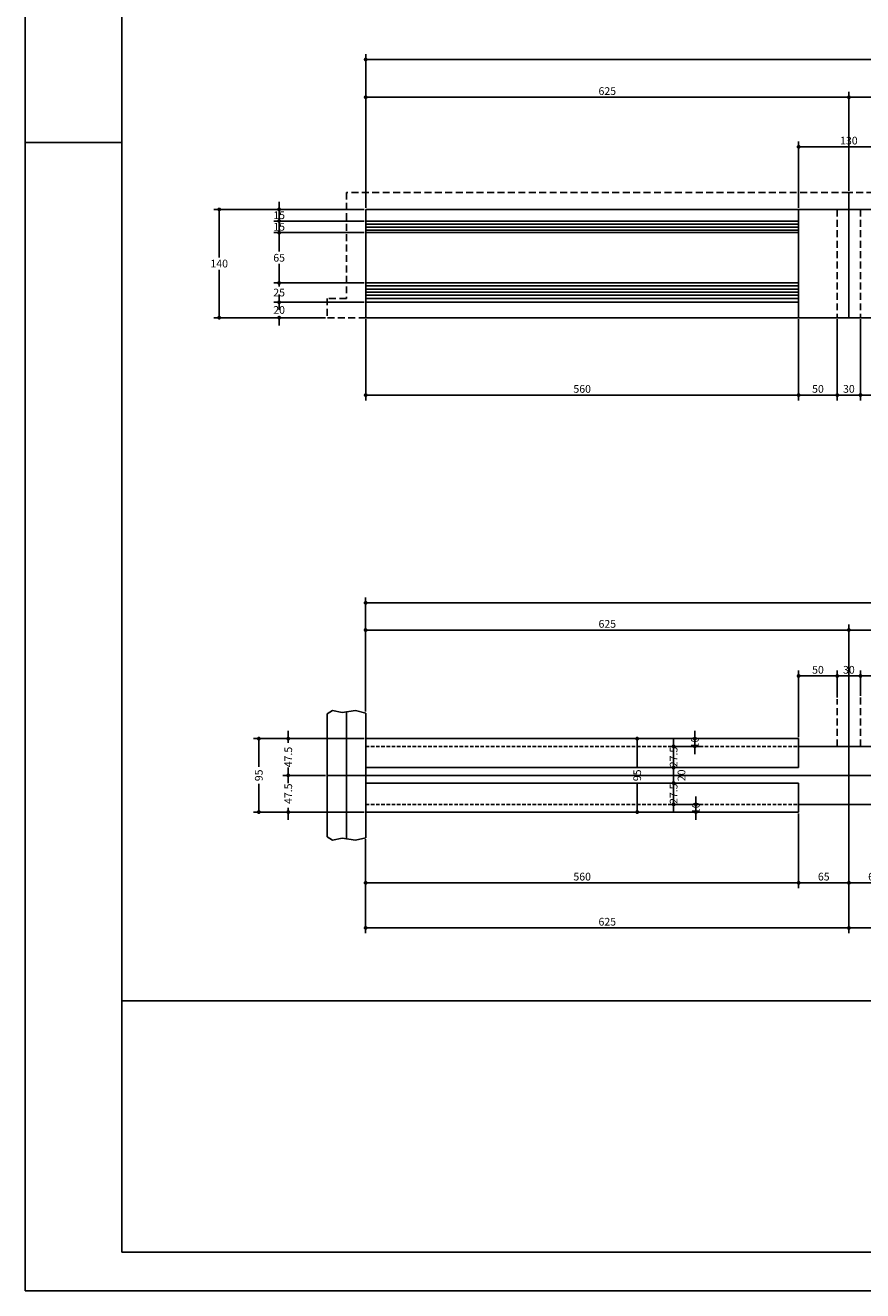
# Model space of a CAD drawing. Extents: x -2117 to 16314, y 2149 to 20807.
# Drawn here: x 10369 to 11452, y 12098 to 13735 of the extents above; entities that cross this region are included whole.
import ezdxf

# ---------------------------------------------------------------- set-up
doc = ezdxf.new("R2010")
doc.units = 0
doc.header["$LTSCALE"] = 18
doc.header["$MEASUREMENT"] = 0
doc.linetypes.add('DASHED', pattern=[0.75, 0.5, -0.25])
doc.linetypes.add('DASHED2', pattern=[0.375, 0.25, -0.125])
doc.layers.get('0').update_dxf_attribs({"linetype": 'CONTINUOUS'})
doc.layers.get('DEFPOINTS').update_dxf_attribs({"linetype": 'CONTINUOUS'})
for name, color, linetype in [('01', 9, 'CONTINUOUS'), ('01EIXO', 128, 'CONTINUOUS'), ('02', 1, 'CONTINUOUS'), ('03', 7, 'CONTINUOUS'), ('05', 4, 'CONTINUOUS'), ('COTA', 243, 'CONTINUOUS'), ('HACHURA', 134, 'CONTINUOUS'), ('TEXTO', 2, 'CONTINUOUS')]:
    doc.layers.add(name, color=color, linetype=linetype)
doc.styles.add('ROMANS', font='romans')
doc.dimstyles.new('COTA50', dxfattribs={"dimtxt": 10, "dimasz": 5, "dimexe": 7, "dimexo": 2, "dimgap": 3, "dimtad": 1, "dimdec": 1, "dimzin": 12, "dimdsep": 46, "dimtxsty": 'ROMANS', "dimblk1": 'DOT', "dimblk2": 'DOT', "dimsah": 1, "dimcen": 0, "dimdle": 7, "dimclrd": 243, "dimclre": 243, "dimclrt": 2, "dimadec": 0, "dimazin": 0, "dimtfac": 1, "dimtdec": 4, "dimtix": 1, "dimtmove": 2, "dimatfit": 3, "dimfxl": 0, "dimtolj": 1, "dimtzin": 12, "dimarcsym": 0})
doc.dimstyles.new('COTA50V', dxfattribs={"dimtxt": 10, "dimasz": 5, "dimexe": 7, "dimexo": 2, "dimgap": 3, "dimtad": 1, "dimtih": 1, "dimzin": 12, "dimdsep": 46, "dimtxsty": 'ROMANS', "dimblk1": 'DOT', "dimblk2": 'DOT', "dimsah": 1, "dimcen": 0, "dimdle": 7, "dimclrd": 243, "dimclre": 243, "dimclrt": 2, "dimadec": 0, "dimazin": 0, "dimtfac": 1, "dimtdec": 4, "dimtix": 1, "dimtmove": 2, "dimatfit": 3, "dimfxl": 0, "dimtvp": 20, "dimtolj": 1, "dimtzin": 12, "dimarcsym": 0})

# ---------------------------------------------------------------- blocks, each defined once
blk = doc.blocks.new('_DOT')
at = {"color": 243, "linetype": 'ByBlock'}
blk.add_line((-0.5, 0), (-1, 0), dxfattribs=at)
at = {"color": 243, "linetype": 'ByBlock', "const_width": 0.5}
blk.add_lwpolyline([(-0.25, 0, 1), (0.25, 0, 1)], format="xyb", close=True, dxfattribs=at)
blk = doc.blocks.new('*D1')
at = {"layer": '01', "color": 243, "lineweight": -2}
for p, q in [((10807.1, 13496.8), (10612.6, 13496.8)), ((10619.6, 13491.8), (10619.6, 13434.8)), ((10619.6, 13361.8), (10619.6, 13418.8)), ((10757.1, 13356.8), (10612.6, 13356.8))]:
    blk.add_line(p, q, dxfattribs=at)
at = {"layer": 'DEFPOINTS', "color": 0, "lineweight": 0}
for p in [(10809.1, 13496.8), (10619.6, 13356.8), (10759.1, 13356.8)]:
    blk.add_point(p, dxfattribs=at)
at = {"layer": '01', "color": 243, "lineweight": -2, "xscale": 5, "yscale": 5, "zscale": 5}
for p, rotation in [((10619.6, 13496.8), 90), ((10619.6, 13356.8), 270)]:
    blk.add_blockref('_DOT', p, dxfattribs=dict(at, rotation=rotation))
at = {"layer": '01', "color": 2, "insert": (10619.6, 13426.8), "char_height": 10, "attachment_point": 5, "style": 'ROMANS'}
blk.add_mtext('\\A1;140', dxfattribs=at)
blk = doc.blocks.new('*D2')
at = {"layer": '01', "color": 243, "lineweight": -2}
for p, q in [((10697.1, 13501.8), (10697.1, 13506.8)), ((10807.1, 13496.8), (10690.1, 13496.8)), ((10697.1, 13496.8), (10697.1, 13481.8)), ((10807.1, 13481.8), (10690.1, 13481.8)), ((10697.1, 13476.8), (10697.1, 13471.8))]:
    blk.add_line(p, q, dxfattribs=at)
at = {"layer": 'DEFPOINTS', "color": 0, "lineweight": 0}
for p in [(10809.1, 13496.8), (10697.1, 13481.8), (10809.1, 13481.8)]:
    blk.add_point(p, dxfattribs=at)
at = {"layer": '01', "color": 243, "lineweight": -2, "xscale": 5, "yscale": 5, "zscale": 5}
for p, rotation in [((10697.1, 13496.8), 270), ((10697.1, 13481.8), 90)]:
    blk.add_blockref('_DOT', p, dxfattribs=dict(at, rotation=rotation))
at = {"layer": '01', "color": 2, "insert": (10697.1, 13489.3), "char_height": 10, "attachment_point": 5, "style": 'ROMANS'}
blk.add_mtext('\\A1;15', dxfattribs=at)
blk = doc.blocks.new('*D3')
at = {"layer": '01', "color": 243, "lineweight": -2}
for p, q in [((10697.1, 13486.8), (10697.1, 13491.8)), ((10807.1, 13481.8), (10690.1, 13481.8)), ((10697.1, 13481.8), (10697.1, 13466.8)), ((10807.1, 13466.8), (10690.1, 13466.8)), ((10697.1, 13461.8), (10697.1, 13456.8))]:
    blk.add_line(p, q, dxfattribs=at)
at = {"layer": 'DEFPOINTS', "color": 0, "lineweight": 0}
for p in [(10809.1, 13481.8), (10697.1, 13466.8), (10809.1, 13466.8)]:
    blk.add_point(p, dxfattribs=at)
at = {"layer": '01', "color": 243, "lineweight": -2, "xscale": 5, "yscale": 5, "zscale": 5}
for p, rotation in [((10697.1, 13481.8), 270), ((10697.1, 13466.8), 90)]:
    blk.add_blockref('_DOT', p, dxfattribs=dict(at, rotation=rotation))
at = {"layer": '01', "color": 2, "insert": (10697.1, 13474.3), "char_height": 10, "attachment_point": 5, "style": 'ROMANS'}
blk.add_mtext('\\A1;15', dxfattribs=at)
blk = doc.blocks.new('*D4')
at = {"layer": '01', "color": 243, "lineweight": -2}
for p, q in [((10807.1, 13466.8), (10690.1, 13466.8)), ((10697.1, 13461.8), (10697.1, 13442.3)), ((10697.1, 13406.8), (10697.1, 13426.3)), ((10807.1, 13401.8), (10690.1, 13401.8))]:
    blk.add_line(p, q, dxfattribs=at)
at = {"layer": 'DEFPOINTS', "color": 0, "lineweight": 0}
for p in [(10809.1, 13466.8), (10697.1, 13401.8), (10809.1, 13401.8)]:
    blk.add_point(p, dxfattribs=at)
at = {"layer": '01', "color": 243, "lineweight": -2, "xscale": 5, "yscale": 5, "zscale": 5}
for p, rotation in [((10697.1, 13466.8), 90), ((10697.1, 13401.8), 270)]:
    blk.add_blockref('_DOT', p, dxfattribs=dict(at, rotation=rotation))
at = {"layer": '01', "color": 2, "insert": (10697.1, 13434.3), "char_height": 10, "attachment_point": 5, "style": 'ROMANS'}
blk.add_mtext('\\A1;65', dxfattribs=at)
blk = doc.blocks.new('*D5')
at = {"layer": '01', "color": 243, "lineweight": -2}
for p, q in [((10697.1, 13406.8), (10697.1, 13411.8)), ((10807.1, 13401.8), (10690.1, 13401.8)), ((10697.1, 13401.8), (10697.1, 13397.3)), ((10807.1, 13376.8), (10690.1, 13376.8)), ((10697.1, 13376.8), (10697.1, 13381.3)), ((10697.1, 13371.8), (10697.1, 13366.8))]:
    blk.add_line(p, q, dxfattribs=at)
at = {"layer": 'DEFPOINTS', "color": 0, "lineweight": 0}
for p in [(10809.1, 13401.8), (10697.1, 13376.8), (10809.1, 13376.8)]:
    blk.add_point(p, dxfattribs=at)
at = {"layer": '01', "color": 243, "lineweight": -2, "xscale": 5, "yscale": 5, "zscale": 5}
for p, rotation in [((10697.1, 13401.8), 270), ((10697.1, 13376.8), 90)]:
    blk.add_blockref('_DOT', p, dxfattribs=dict(at, rotation=rotation))
at = {"layer": '01', "color": 2, "insert": (10697.1, 13389.3), "char_height": 10, "attachment_point": 5, "style": 'ROMANS'}
blk.add_mtext('\\A1;25', dxfattribs=at)
blk = doc.blocks.new('*D6')
at = {"layer": '01', "color": 243, "lineweight": -2}
for p, q in [((10807.1, 13376.8), (10690.1, 13376.8)), ((10697.1, 13381.8), (10697.1, 13386.8)), ((10697.1, 13376.8), (10697.1, 13374.8)), ((10757.1, 13356.8), (10690.1, 13356.8)), ((10697.1, 13356.8), (10697.1, 13358.8)), ((10697.1, 13351.8), (10697.1, 13346.8))]:
    blk.add_line(p, q, dxfattribs=at)
at = {"layer": 'DEFPOINTS', "color": 0, "lineweight": 0}
for p in [(10809.1, 13376.8), (10697.1, 13356.8), (10759.1, 13356.8)]:
    blk.add_point(p, dxfattribs=at)
at = {"layer": '01', "color": 243, "lineweight": -2, "xscale": 5, "yscale": 5, "zscale": 5}
for p, rotation in [((10697.1, 13376.8), 270), ((10697.1, 13356.8), 90)]:
    blk.add_blockref('_DOT', p, dxfattribs=dict(at, rotation=rotation))
at = {"layer": '01', "color": 2, "insert": (10697.1, 13366.8), "char_height": 10, "attachment_point": 5, "style": 'ROMANS'}
blk.add_mtext('\\A1;20', dxfattribs=at)
blk = doc.blocks.new('*D163')
at = {"layer": '01', "color": 243, "lineweight": -2}
for p, q in [((11236.2, 12732.4), (11236.2, 12737.4)), ((11209.4, 12717.4), (11243.2, 12717.4)), ((11223.2, 12727.4), (11243.2, 12727.4)), ((11236.2, 12727.4), (11236.2, 12717.4)), ((11236.2, 12712.4), (11236.2, 12707.4))]:
    blk.add_line(p, q, dxfattribs=at)
at = {"layer": 'DEFPOINTS', "color": 0, "lineweight": 0}
for p in [(11207.4, 12717.4), (11221.2, 12727.4), (11236.2, 12717.4)]:
    blk.add_point(p, dxfattribs=at)
at = {"layer": '01', "color": 243, "lineweight": -2, "xscale": 5, "yscale": 5, "zscale": 5}
for p, rotation in [((11236.2, 12727.4), 270), ((11236.2, 12717.4), 90)]:
    blk.add_blockref('_DOT', p, dxfattribs=dict(at, rotation=rotation))
at = {"layer": '01', "color": 2, "insert": (11236.2, 12722.4), "char_height": 10, "attachment_point": 5, "rotation": 90, "style": 'ROMANS'}
blk.add_mtext('\\A1;10', dxfattribs=at)
blk = doc.blocks.new('*D170')
at = {"layer": 'COTA', "color": 243, "lineweight": -2}
for p, q in [((11369.1, 12715.4), (11369.1, 12618.9)), ((10809, 12682.3), (10809, 12618.9)), ((10814, 12625.9), (11364.1, 12625.9))]:
    blk.add_line(p, q, dxfattribs=at)
at = {"layer": 'DEFPOINTS', "color": 0, "lineweight": 0}
for p in [(11369.1, 12717.4), (10809, 12684.3), (11369.1, 12625.9)]:
    blk.add_point(p, dxfattribs=at)
at = {"layer": 'COTA', "color": 243, "lineweight": -2, "xscale": 5, "yscale": 5, "zscale": 5, "rotation": 180}
blk.add_blockref('_DOT', (10809, 12625.9), dxfattribs=at)
at = {"layer": 'COTA', "color": 243, "lineweight": -2, "xscale": 5, "yscale": 5, "zscale": 5}
blk.add_blockref('_DOT', (11369.1, 12625.9), dxfattribs=at)
at = {"layer": 'COTA', "color": 2, "insert": (11089.1, 12633.9), "char_height": 10, "attachment_point": 5, "style": 'ROMANS'}
blk.add_mtext('\\A1;560', dxfattribs=at)
blk = doc.blocks.new('*D171')
at = {"layer": '01', "color": 243, "lineweight": -2}
for p, q in [((11434.1, 12725.4), (11434.1, 12618.9)), ((11499.1, 12715.4), (11499.1, 12618.9)), ((11439.1, 12625.9), (11494.1, 12625.9))]:
    blk.add_line(p, q, dxfattribs=at)
at = {"layer": 'DEFPOINTS', "color": 0, "lineweight": 0}
for p in [(11434.1, 12727.4), (11499.1, 12717.4), (11499.1, 12625.9)]:
    blk.add_point(p, dxfattribs=at)
at = {"layer": '01', "color": 243, "lineweight": -2, "xscale": 5, "yscale": 5, "zscale": 5, "rotation": 180}
blk.add_blockref('_DOT', (11434.1, 12625.9), dxfattribs=at)
at = {"layer": '01', "color": 243, "lineweight": -2, "xscale": 5, "yscale": 5, "zscale": 5}
blk.add_blockref('_DOT', (11499.1, 12625.9), dxfattribs=at)
at = {"layer": '01', "color": 2, "insert": (11466.6, 12633.9), "char_height": 10, "attachment_point": 5, "style": 'ROMANS'}
blk.add_mtext('\\A1;65', dxfattribs=at)
blk = doc.blocks.new('*D172')
at = {"layer": '01', "color": 243, "lineweight": -2}
for p, q in [((11434.1, 12723.4), (11434.1, 12560.6)), ((13319.1, 12723.4), (13319.1, 12560.6)), ((11439.1, 12567.6), (13314.1, 12567.6))]:
    blk.add_line(p, q, dxfattribs=at)
at = {"layer": 'DEFPOINTS', "color": 0, "lineweight": 0}
for p in [(11434.1, 12725.4), (13319.1, 12725.4), (13319.1, 12567.6)]:
    blk.add_point(p, dxfattribs=at)
at = {"layer": '01', "color": 243, "lineweight": -2, "xscale": 5, "yscale": 5, "zscale": 5, "rotation": 180}
blk.add_blockref('_DOT', (11434.1, 12567.6), dxfattribs=at)
at = {"layer": '01', "color": 243, "lineweight": -2, "xscale": 5, "yscale": 5, "zscale": 5}
blk.add_blockref('_DOT', (13319.1, 12567.6), dxfattribs=at)
at = {"layer": '01', "color": 2, "insert": (12376.6, 12575.6), "char_height": 10, "attachment_point": 5, "style": 'ROMANS'}
blk.add_mtext('\\A1;1865', dxfattribs=at)
blk = doc.blocks.new('*D173')
at = {"layer": 'COTA', "color": 243, "lineweight": -2}
for p, q in [((11434.1, 12721.4), (11434.1, 12618.9)), ((11369.1, 12715.4), (11369.1, 12618.9)), ((11374.1, 12625.9), (11429.1, 12625.9))]:
    blk.add_line(p, q, dxfattribs=at)
at = {"layer": 'DEFPOINTS', "color": 0, "lineweight": 0}
for p in [(11369.1, 12717.4), (11434.1, 12723.4), (11434.1, 12625.9)]:
    blk.add_point(p, dxfattribs=at)
at = {"layer": 'COTA', "color": 243, "lineweight": -2, "xscale": 5, "yscale": 5, "zscale": 5, "rotation": 180}
blk.add_blockref('_DOT', (11369.1, 12625.9), dxfattribs=at)
at = {"layer": 'COTA', "color": 243, "lineweight": -2, "xscale": 5, "yscale": 5, "zscale": 5}
blk.add_blockref('_DOT', (11434.1, 12625.9), dxfattribs=at)
at = {"layer": 'COTA', "color": 2, "insert": (11401.6, 12633.9), "char_height": 10, "attachment_point": 5, "style": 'ROMANS'}
blk.add_mtext('\\A1;65', dxfattribs=at)
blk = doc.blocks.new('*D174')
at = {"layer": 'COTA', "color": 243, "lineweight": -2}
for p, q in [((11434.1, 12719.4), (11434.1, 12560.6)), ((10809, 12682.3), (10809, 12560.6)), ((10814, 12567.6), (11429.1, 12567.6))]:
    blk.add_line(p, q, dxfattribs=at)
at = {"layer": 'DEFPOINTS', "color": 0, "lineweight": 0}
for p in [(11434.1, 12721.4), (10809, 12684.3), (11434.1, 12567.6)]:
    blk.add_point(p, dxfattribs=at)
at = {"layer": 'COTA', "color": 243, "lineweight": -2, "xscale": 5, "yscale": 5, "zscale": 5, "rotation": 180}
blk.add_blockref('_DOT', (10809, 12567.6), dxfattribs=at)
at = {"layer": 'COTA', "color": 243, "lineweight": -2, "xscale": 5, "yscale": 5, "zscale": 5}
blk.add_blockref('_DOT', (11434.1, 12567.6), dxfattribs=at)
at = {"layer": 'COTA', "color": 2, "insert": (11121.6, 12575.6), "char_height": 10, "attachment_point": 5, "style": 'ROMANS'}
blk.add_mtext('\\A1;625', dxfattribs=at)
blk = doc.blocks.new('*D148')
at = {"layer": '01', "color": 243, "lineweight": -2}
for p, q in [((11434.1, 12804.4), (11434.1, 12959.8)), ((11439.1, 12952.8), (12379.1, 12952.8)), ((12384.1, 12877.5), (12384.1, 12959.8))]:
    blk.add_line(p, q, dxfattribs=at)
at = {"layer": 'DEFPOINTS', "color": 0, "lineweight": 0}
for p in [(12384.1, 12952.8), (12384.1, 12875.5), (11434.1, 12802.4)]:
    blk.add_point(p, dxfattribs=at)
at = {"layer": '01', "color": 243, "lineweight": -2, "xscale": 5, "yscale": 5, "zscale": 5, "rotation": 180}
blk.add_blockref('_DOT', (11434.1, 12952.8), dxfattribs=at)
at = {"layer": '01', "color": 243, "lineweight": -2, "xscale": 5, "yscale": 5, "zscale": 5}
blk.add_blockref('_DOT', (12384.1, 12952.8), dxfattribs=at)
at = {"layer": '01', "color": 2, "insert": (11909.1, 12960.8), "char_height": 10, "attachment_point": 5, "style": 'ROMANS'}
blk.add_mtext('\\A1;940', dxfattribs=at)
blk = doc.blocks.new('*D149')
at = {"layer": 'COTA', "color": 243, "lineweight": -2}
for p, q in [((10809, 12847.5), (10809, 12959.8)), ((11429.1, 12952.8), (10814, 12952.8)), ((11434.1, 12806.4), (11434.1, 12959.8))]:
    blk.add_line(p, q, dxfattribs=at)
at = {"layer": 'DEFPOINTS', "color": 0, "lineweight": 0}
for p in [(10809, 12952.8), (10809, 12845.5), (11434.1, 12804.4)]:
    blk.add_point(p, dxfattribs=at)
at = {"layer": 'COTA', "color": 243, "lineweight": -2, "xscale": 5, "yscale": 5, "zscale": 5, "rotation": 180}
blk.add_blockref('_DOT', (10809, 12952.8), dxfattribs=at)
at = {"layer": 'COTA', "color": 243, "lineweight": -2, "xscale": 5, "yscale": 5, "zscale": 5}
blk.add_blockref('_DOT', (11434.1, 12952.8), dxfattribs=at)
at = {"layer": 'COTA', "color": 2, "insert": (11121.6, 12960.8), "char_height": 10, "attachment_point": 5, "style": 'ROMANS'}
blk.add_mtext('\\A1;625', dxfattribs=at)
blk = doc.blocks.new('*D150')
at = {"layer": 'COTA', "color": 243, "lineweight": -2}
for p, q in [((10809, 12849.5), (10809, 12995)), ((13319.1, 12806.4), (13319.1, 12995)), ((10814, 12988), (13314.1, 12988))]:
    blk.add_line(p, q, dxfattribs=at)
at = {"layer": 'DEFPOINTS', "color": 0, "lineweight": 0}
for p in [(13319.1, 12988), (10809, 12847.5), (13319.1, 12804.4)]:
    blk.add_point(p, dxfattribs=at)
at = {"layer": 'COTA', "color": 243, "lineweight": -2, "xscale": 5, "yscale": 5, "zscale": 5, "rotation": 180}
blk.add_blockref('_DOT', (10809, 12988), dxfattribs=at)
at = {"layer": 'COTA', "color": 243, "lineweight": -2, "xscale": 5, "yscale": 5, "zscale": 5}
blk.add_blockref('_DOT', (13319.1, 12988), dxfattribs=at)
at = {"layer": 'COTA', "color": 2, "insert": (12064.1, 12996), "char_height": 10, "attachment_point": 5, "style": 'ROMANS'}
blk.add_mtext('\\A1;2490', dxfattribs=at)
blk = doc.blocks.new('*D151')
at = {"layer": 'COTA', "color": 243, "lineweight": -2}
for p, q in [((11369.1, 12814.4), (11369.1, 12900.4)), ((11419.1, 12865.5), (11419.1, 12900.4)), ((11374.1, 12893.4), (11414.1, 12893.4))]:
    blk.add_line(p, q, dxfattribs=at)
at = {"layer": 'DEFPOINTS', "color": 0, "lineweight": 0}
for p in [(11419.1, 12893.4), (11419.1, 12863.5), (11369.1, 12812.4)]:
    blk.add_point(p, dxfattribs=at)
at = {"layer": 'COTA', "color": 243, "lineweight": -2, "xscale": 5, "yscale": 5, "zscale": 5, "rotation": 180}
blk.add_blockref('_DOT', (11369.1, 12893.4), dxfattribs=at)
at = {"layer": 'COTA', "color": 243, "lineweight": -2, "xscale": 5, "yscale": 5, "zscale": 5}
blk.add_blockref('_DOT', (11419.1, 12893.4), dxfattribs=at)
at = {"layer": 'COTA', "color": 2, "insert": (11394.1, 12901.4), "char_height": 10, "attachment_point": 5, "style": 'ROMANS'}
blk.add_mtext('\\A1;50', dxfattribs=at)
blk = doc.blocks.new('*D152')
at = {"layer": 'COTA', "color": 243, "lineweight": -2}
for p, q in [((11419.1, 12865.5), (11419.1, 12900.4)), ((11449, 12867.8), (11449, 12900.4)), ((11424.1, 12893.4), (11444, 12893.4))]:
    blk.add_line(p, q, dxfattribs=at)
at = {"layer": 'DEFPOINTS', "color": 0, "lineweight": 0}
for p in [(11449, 12893.4), (11419.1, 12863.5), (11449, 12865.8)]:
    blk.add_point(p, dxfattribs=at)
at = {"layer": 'COTA', "color": 243, "lineweight": -2, "xscale": 5, "yscale": 5, "zscale": 5, "rotation": 180}
blk.add_blockref('_DOT', (11419.1, 12893.4), dxfattribs=at)
at = {"layer": 'COTA', "color": 243, "lineweight": -2, "xscale": 5, "yscale": 5, "zscale": 5}
blk.add_blockref('_DOT', (11449, 12893.4), dxfattribs=at)
at = {"layer": 'COTA', "color": 2, "insert": (11434.1, 12901.4), "char_height": 10, "attachment_point": 5, "style": 'ROMANS'}
blk.add_mtext('\\A1;30', dxfattribs=at)
blk = doc.blocks.new('*D153')
at = {"layer": 'COTA', "color": 243, "lineweight": -2}
for p, q in [((11449, 12867.8), (11449, 12900.4)), ((11499.1, 12814.4), (11499.1, 12900.4)), ((11454, 12893.4), (11494.1, 12893.4))]:
    blk.add_line(p, q, dxfattribs=at)
at = {"layer": 'DEFPOINTS', "color": 0, "lineweight": 0}
for p in [(11499.1, 12893.4), (11449, 12865.8), (11499.1, 12812.4)]:
    blk.add_point(p, dxfattribs=at)
at = {"layer": 'COTA', "color": 243, "lineweight": -2, "xscale": 5, "yscale": 5, "zscale": 5, "rotation": 180}
blk.add_blockref('_DOT', (11449, 12893.4), dxfattribs=at)
at = {"layer": 'COTA', "color": 243, "lineweight": -2, "xscale": 5, "yscale": 5, "zscale": 5}
blk.add_blockref('_DOT', (11499.1, 12893.4), dxfattribs=at)
at = {"layer": 'COTA', "color": 2, "insert": (11474, 12901.4), "char_height": 10, "attachment_point": 5, "style": 'ROMANS'}
blk.add_mtext('\\A1;50', dxfattribs=at)
blk = doc.blocks.new('*D10')
at = {"layer": '01', "color": 243, "lineweight": -2}
for p, q in [((11449.1, 13354.8), (11449.1, 13249.7)), ((11499.1, 13354.8), (11499.1, 13249.7)), ((11454.1, 13256.7), (11494.1, 13256.7))]:
    blk.add_line(p, q, dxfattribs=at)
at = {"layer": 'DEFPOINTS', "color": 0, "lineweight": 0}
for p in [(11449.1, 13356.8), (11499.1, 13356.8), (11499.1, 13256.7)]:
    blk.add_point(p, dxfattribs=at)
at = {"layer": '01', "color": 243, "lineweight": -2, "xscale": 5, "yscale": 5, "zscale": 5, "rotation": 180}
blk.add_blockref('_DOT', (11449.1, 13256.7), dxfattribs=at)
at = {"layer": '01', "color": 243, "lineweight": -2, "xscale": 5, "yscale": 5, "zscale": 5}
blk.add_blockref('_DOT', (11499.1, 13256.7), dxfattribs=at)
at = {"layer": '01', "color": 2, "insert": (11474.1, 13264.7), "char_height": 10, "attachment_point": 5, "style": 'ROMANS'}
blk.add_mtext('\\A1;50', dxfattribs=at)
blk = doc.blocks.new('*D15')
at = {"layer": 'COTA', "color": 243, "lineweight": -2}
for p, q in [((11419.1, 13354.8), (11419.1, 13249.7)), ((11449.1, 13352.8), (11449.1, 13249.7)), ((11444.1, 13256.7), (11424.1, 13256.7))]:
    blk.add_line(p, q, dxfattribs=at)
at = {"layer": 'DEFPOINTS', "color": 0, "lineweight": 0}
for p in [(11419.1, 13356.8), (11449.1, 13354.8), (11419.1, 13256.7)]:
    blk.add_point(p, dxfattribs=at)
at = {"layer": 'COTA', "color": 243, "lineweight": -2, "xscale": 5, "yscale": 5, "zscale": 5, "rotation": 180}
blk.add_blockref('_DOT', (11419.1, 13256.7), dxfattribs=at)
at = {"layer": 'COTA', "color": 243, "lineweight": -2, "xscale": 5, "yscale": 5, "zscale": 5}
blk.add_blockref('_DOT', (11449.1, 13256.7), dxfattribs=at)
at = {"layer": 'COTA', "color": 2, "insert": (11434.1, 13264.7), "char_height": 10, "attachment_point": 5, "style": 'ROMANS'}
blk.add_mtext('\\A1;30', dxfattribs=at)
blk = doc.blocks.new('*D16')
at = {"layer": 'COTA', "color": 243, "lineweight": -2}
for p, q in [((11369.1, 13354.8), (11369.1, 13249.7)), ((11419.1, 13354.8), (11419.1, 13249.7)), ((11414.1, 13256.7), (11374.1, 13256.7))]:
    blk.add_line(p, q, dxfattribs=at)
at = {"layer": 'DEFPOINTS', "color": 0, "lineweight": 0}
for p in [(11369.1, 13356.8), (11419.1, 13356.8), (11369.1, 13256.7)]:
    blk.add_point(p, dxfattribs=at)
at = {"layer": 'COTA', "color": 243, "lineweight": -2, "xscale": 5, "yscale": 5, "zscale": 5, "rotation": 180}
blk.add_blockref('_DOT', (11369.1, 13256.7), dxfattribs=at)
at = {"layer": 'COTA', "color": 243, "lineweight": -2, "xscale": 5, "yscale": 5, "zscale": 5}
blk.add_blockref('_DOT', (11419.1, 13256.7), dxfattribs=at)
at = {"layer": 'COTA', "color": 2, "insert": (11394.1, 13264.7), "char_height": 10, "attachment_point": 5, "style": 'ROMANS'}
blk.add_mtext('\\A1;50', dxfattribs=at)
blk = doc.blocks.new('*D17')
at = {"layer": 'COTA', "color": 243, "lineweight": -2}
for p, q in [((10809.1, 13354.8), (10809.1, 13249.7)), ((11369.1, 13354.8), (11369.1, 13249.7)), ((11364.1, 13256.7), (10814.1, 13256.7))]:
    blk.add_line(p, q, dxfattribs=at)
at = {"layer": 'DEFPOINTS', "color": 0, "lineweight": 0}
for p in [(10809.1, 13356.8), (11369.1, 13356.8), (10809.1, 13256.7)]:
    blk.add_point(p, dxfattribs=at)
at = {"layer": 'COTA', "color": 243, "lineweight": -2, "xscale": 5, "yscale": 5, "zscale": 5, "rotation": 180}
blk.add_blockref('_DOT', (10809.1, 13256.7), dxfattribs=at)
at = {"layer": 'COTA', "color": 243, "lineweight": -2, "xscale": 5, "yscale": 5, "zscale": 5}
blk.add_blockref('_DOT', (11369.1, 13256.7), dxfattribs=at)
at = {"layer": 'COTA', "color": 2, "insert": (11089.1, 13264.7), "char_height": 10, "attachment_point": 5, "style": 'ROMANS'}
blk.add_mtext('\\A1;560', dxfattribs=at)
blk = doc.blocks.new('*D18')
at = {"layer": 'COTA', "color": 243, "lineweight": -2}
for p, q in [((11434.1, 13520.8), (11434.1, 13648.9)), ((12384.1, 13522.8), (12384.1, 13648.9)), ((12379.1, 13641.9), (11439.1, 13641.9))]:
    blk.add_line(p, q, dxfattribs=at)
at = {"layer": 'DEFPOINTS', "color": 0, "lineweight": 0}
for p in [(11434.1, 13641.9), (11434.1, 13518.8), (12384.1, 13520.8)]:
    blk.add_point(p, dxfattribs=at)
at = {"layer": 'COTA', "color": 243, "lineweight": -2, "xscale": 5, "yscale": 5, "zscale": 5, "rotation": 180}
blk.add_blockref('_DOT', (11434.1, 13641.9), dxfattribs=at)
at = {"layer": 'COTA', "color": 243, "lineweight": -2, "xscale": 5, "yscale": 5, "zscale": 5}
blk.add_blockref('_DOT', (12384.1, 13641.9), dxfattribs=at)
at = {"layer": 'COTA', "color": 2, "insert": (11909.1, 13649.9), "char_height": 10, "attachment_point": 5, "style": 'ROMANS'}
blk.add_mtext('\\A1;940', dxfattribs=at)
blk = doc.blocks.new('*D19')
at = {"layer": 'COTA', "color": 243, "lineweight": -2}
for p, q in [((10809.1, 13498.8), (10809.1, 13648.9)), ((11434.1, 13520.8), (11434.1, 13648.9)), ((11429.1, 13641.9), (10814.1, 13641.9))]:
    blk.add_line(p, q, dxfattribs=at)
at = {"layer": 'DEFPOINTS', "color": 0, "lineweight": 0}
for p in [(10809.1, 13641.9), (11434.1, 13518.8), (10809.1, 13496.8)]:
    blk.add_point(p, dxfattribs=at)
at = {"layer": 'COTA', "color": 243, "lineweight": -2, "xscale": 5, "yscale": 5, "zscale": 5, "rotation": 180}
blk.add_blockref('_DOT', (10809.1, 13641.9), dxfattribs=at)
at = {"layer": 'COTA', "color": 243, "lineweight": -2, "xscale": 5, "yscale": 5, "zscale": 5}
blk.add_blockref('_DOT', (11434.1, 13641.9), dxfattribs=at)
at = {"layer": 'COTA', "color": 2, "insert": (11121.6, 13649.9), "char_height": 10, "attachment_point": 5, "style": 'ROMANS'}
blk.add_mtext('\\A1;625', dxfattribs=at)
blk = doc.blocks.new('*D20')
at = {"layer": 'COTA', "color": 243, "lineweight": -2}
for p, q in [((10809.1, 13500.8), (10809.1, 13697.7)), ((13314.1, 13690.7), (10814.1, 13690.7)), ((13319.1, 13502.8), (13319.1, 13697.7))]:
    blk.add_line(p, q, dxfattribs=at)
at = {"layer": 'DEFPOINTS', "color": 0, "lineweight": 0}
for p in [(10809.1, 13690.7), (10809.1, 13498.8), (13319.1, 13500.8)]:
    blk.add_point(p, dxfattribs=at)
at = {"layer": 'COTA', "color": 243, "lineweight": -2, "xscale": 5, "yscale": 5, "zscale": 5, "rotation": 180}
blk.add_blockref('_DOT', (10809.1, 13690.7), dxfattribs=at)
at = {"layer": 'COTA', "color": 243, "lineweight": -2, "xscale": 5, "yscale": 5, "zscale": 5}
blk.add_blockref('_DOT', (13319.1, 13690.7), dxfattribs=at)
at = {"layer": 'COTA', "color": 2, "insert": (12064.1, 13698.7), "char_height": 10, "attachment_point": 5, "style": 'ROMANS'}
blk.add_mtext('\\A1;2490', dxfattribs=at)
blk = doc.blocks.new('*D27')
at = {"layer": 'COTA', "color": 243, "lineweight": -2}
for p, q in [((11369.1, 13498.8), (11369.1, 13584.8)), ((11499.1, 13498.8), (11499.1, 13584.8)), ((11374.1, 13577.8), (11494.1, 13577.8))]:
    blk.add_line(p, q, dxfattribs=at)
at = {"layer": 'DEFPOINTS', "color": 0, "lineweight": 0}
for p in [(11499.1, 13577.8), (11369.1, 13496.8), (11499.1, 13496.8)]:
    blk.add_point(p, dxfattribs=at)
at = {"layer": 'COTA', "color": 243, "lineweight": -2, "xscale": 5, "yscale": 5, "zscale": 5, "rotation": 180}
blk.add_blockref('_DOT', (11369.1, 13577.8), dxfattribs=at)
at = {"layer": 'COTA', "color": 243, "lineweight": -2, "xscale": 5, "yscale": 5, "zscale": 5}
blk.add_blockref('_DOT', (11499.1, 13577.8), dxfattribs=at)
at = {"layer": 'COTA', "color": 2, "insert": (11434.1, 13585.8), "char_height": 10, "attachment_point": 5, "style": 'ROMANS'}
blk.add_mtext('\\A1;130', dxfattribs=at)
blk = doc.blocks.new('*D154')
at = {"layer": '01', "color": 243, "lineweight": -2}
for p, q in [((10708.9, 12817.4), (10708.9, 12822.4)), ((10807, 12812.4), (10701.9, 12812.4)), ((10708.9, 12812.4), (10708.9, 12806.9)), ((10708.9, 12764.9), (10708.9, 12770.4)), ((10757, 12764.9), (10701.9, 12764.9)), ((10708.9, 12759.9), (10708.9, 12754.9))]:
    blk.add_line(p, q, dxfattribs=at)
at = {"layer": 'DEFPOINTS', "color": 0, "lineweight": 0}
for p in [(10809, 12812.4), (10708.9, 12764.9), (10759, 12764.9)]:
    blk.add_point(p, dxfattribs=at)
at = {"layer": '01', "color": 243, "lineweight": -2, "xscale": 5, "yscale": 5, "zscale": 5}
for p, rotation in [((10708.9, 12812.4), 270), ((10708.9, 12764.9), 90)]:
    blk.add_blockref('_DOT', p, dxfattribs=dict(at, rotation=rotation))
at = {"layer": '01', "color": 2, "insert": (10708.9, 12788.6), "char_height": 10, "attachment_point": 5, "rotation": 90, "style": 'ROMANS'}
blk.add_mtext('\\A1;47.5', dxfattribs=at)
blk = doc.blocks.new('*D155')
at = {"layer": '01', "color": 243, "lineweight": -2}
for p, q in [((11221.2, 12802.4), (11200.4, 12802.4)), ((11207.4, 12807.4), (11207.4, 12812.4)), ((11207.4, 12802.4), (11207.4, 12774.9)), ((11221.2, 12774.9), (11200.4, 12774.9)), ((11207.4, 12769.9), (11207.4, 12764.9))]:
    blk.add_line(p, q, dxfattribs=at)
at = {"layer": 'DEFPOINTS', "color": 0, "lineweight": 0}
for p in [(11223.2, 12802.4), (11207.4, 12774.9), (11223.2, 12774.9)]:
    blk.add_point(p, dxfattribs=at)
at = {"layer": '01', "color": 243, "lineweight": -2, "xscale": 5, "yscale": 5, "zscale": 5}
for p, rotation in [((11207.4, 12802.4), 270), ((11207.4, 12774.9), 90)]:
    blk.add_blockref('_DOT', p, dxfattribs=dict(at, rotation=rotation))
at = {"layer": '01', "color": 2, "insert": (11207.4, 12788.6), "char_height": 10, "attachment_point": 5, "rotation": 90, "style": 'ROMANS'}
blk.add_mtext('\\A1;27.5', dxfattribs=at)
blk = doc.blocks.new('*D156')
at = {"layer": '01', "color": 243, "lineweight": -2}
for p, q in [((11234.9, 12817.4), (11234.9, 12822.4)), ((11202.4, 12802.4), (11241.9, 12802.4)), ((11209.4, 12812.4), (11241.9, 12812.4)), ((11234.9, 12802.4), (11234.9, 12812.4)), ((11234.9, 12797.4), (11234.9, 12792.4))]:
    blk.add_line(p, q, dxfattribs=at)
at = {"layer": 'DEFPOINTS', "color": 0, "lineweight": 0}
for p in [(11200.4, 12802.4), (11207.4, 12812.4), (11234.9, 12812.4)]:
    blk.add_point(p, dxfattribs=at)
at = {"layer": '01', "color": 243, "lineweight": -2, "xscale": 5, "yscale": 5, "zscale": 5}
for p, rotation in [((11234.9, 12812.4), 270), ((11234.9, 12802.4), 90)]:
    blk.add_blockref('_DOT', p, dxfattribs=dict(at, rotation=rotation))
at = {"layer": '01', "color": 2, "insert": (11234.9, 12807.4), "char_height": 10, "attachment_point": 5, "rotation": 90, "style": 'ROMANS'}
blk.add_mtext('\\A1;10', dxfattribs=at)
blk = doc.blocks.new('*D175')
at = {"layer": '01', "color": 243, "lineweight": -2}
for p, q in [((10708.9, 12769.9), (10708.9, 12774.9)), ((10757, 12764.9), (10701.9, 12764.9)), ((10708.9, 12764.9), (10708.9, 12759.4)), ((10807, 12717.4), (10701.9, 12717.4)), ((10708.9, 12717.4), (10708.9, 12722.9)), ((10708.9, 12712.4), (10708.9, 12707.4))]:
    blk.add_line(p, q, dxfattribs=at)
at = {"layer": 'DEFPOINTS', "color": 0, "lineweight": 0}
for p in [(10759, 12764.9), (10708.9, 12717.4), (10809, 12717.4)]:
    blk.add_point(p, dxfattribs=at)
at = {"layer": '01', "color": 243, "lineweight": -2, "xscale": 5, "yscale": 5, "zscale": 5}
for p, rotation in [((10708.9, 12764.9), 270), ((10708.9, 12717.4), 90)]:
    blk.add_blockref('_DOT', p, dxfattribs=dict(at, rotation=rotation))
at = {"layer": '01', "color": 2, "insert": (10708.9, 12741.1), "char_height": 10, "attachment_point": 5, "rotation": 90, "style": 'ROMANS'}
blk.add_mtext('\\A1;47.5', dxfattribs=at)
blk = doc.blocks.new('*D176')
at = {"layer": '01', "color": 243, "lineweight": -2}
for p, q in [((11221.2, 12754.9), (11200.4, 12754.9)), ((11207.4, 12759.9), (11207.4, 12764.9)), ((11207.4, 12754.9), (11207.4, 12727.4)), ((11221.2, 12727.4), (11200.4, 12727.4)), ((11207.4, 12722.4), (11207.4, 12717.4))]:
    blk.add_line(p, q, dxfattribs=at)
at = {"layer": 'DEFPOINTS', "color": 0, "lineweight": 0}
for p in [(11223.2, 12754.9), (11207.4, 12727.4), (11223.2, 12727.4)]:
    blk.add_point(p, dxfattribs=at)
at = {"layer": '01', "color": 243, "lineweight": -2, "xscale": 5, "yscale": 5, "zscale": 5}
for p, rotation in [((11207.4, 12754.9), 270), ((11207.4, 12727.4), 90)]:
    blk.add_blockref('_DOT', p, dxfattribs=dict(at, rotation=rotation))
at = {"layer": '01', "color": 2, "insert": (11207.4, 12741.1), "char_height": 10, "attachment_point": 5, "rotation": 90, "style": 'ROMANS'}
blk.add_mtext('\\A1;27.5', dxfattribs=at)
blk = doc.blocks.new('*D180')
at = {"layer": '01', "color": 243, "lineweight": -2}
for p, q in [((10757, 12812.4), (10663.8, 12812.4)), ((10670.8, 12807.4), (10670.8, 12776)), ((10670.8, 12722.4), (10670.8, 12753.8)), ((10757, 12717.4), (10663.8, 12717.4))]:
    blk.add_line(p, q, dxfattribs=at)
at = {"layer": 'DEFPOINTS', "color": 0, "lineweight": 0}
for p in [(10759, 12812.4), (10670.8, 12717.4), (10759, 12717.4)]:
    blk.add_point(p, dxfattribs=at)
at = {"layer": '01', "color": 243, "lineweight": -2, "xscale": 5, "yscale": 5, "zscale": 5}
for p, rotation in [((10670.8, 12812.4), 90), ((10670.8, 12717.4), 270)]:
    blk.add_blockref('_DOT', p, dxfattribs=dict(at, rotation=rotation))
at = {"layer": '01', "color": 2, "insert": (10670.8, 12764.9), "char_height": 10, "attachment_point": 5, "rotation": 90, "style": 'ROMANS'}
blk.add_mtext('\\A1;95', dxfattribs=at)
blk = doc.blocks.new('*D185')
at = {"layer": '01', "color": 243, "lineweight": -2}
for p, q in [((11122.7, 12812.4), (11167.3, 12812.4)), ((11160.3, 12807.4), (11160.3, 12776)), ((11160.3, 12722.4), (11160.3, 12753.8)), ((11124, 12717.4), (11167.3, 12717.4))]:
    blk.add_line(p, q, dxfattribs=at)
at = {"layer": 'DEFPOINTS', "color": 0, "lineweight": 0}
for p in [(11120.7, 12812.4), (11122, 12717.4), (11160.3, 12717.4)]:
    blk.add_point(p, dxfattribs=at)
at = {"layer": '01', "color": 243, "lineweight": -2, "xscale": 5, "yscale": 5, "zscale": 5}
for p, rotation in [((11160.3, 12812.4), 90), ((11160.3, 12717.4), 270)]:
    blk.add_blockref('_DOT', p, dxfattribs=dict(at, rotation=rotation))
at = {"layer": '01', "color": 2, "insert": (11160.3, 12764.9), "char_height": 10, "attachment_point": 5, "rotation": 90, "style": 'ROMANS'}
blk.add_mtext('\\A1;95', dxfattribs=at)

msp = doc.modelspace()

# ---------------------------------------------------------------- linework, layer by layer
at = {"layer": '01', "linetype": 'DASHED'}
for p, q in [((11434.05806, 13518.82094), (10784.05806, 13518.82094)), ((10784.05806, 13518.82094), (10784.05806, 13381.82094)), ((12384.05806, 13518.82094), (11434.05806, 13518.82094)), ((11419.05806, 13496.82094), (11419.05806, 13356.82094)), ((11449.05806, 13496.82094), (11449.05806, 13356.82094)), ((10759.05806, 13381.82094), (10759.05806, 13356.82094)), ((10784.05806, 13381.82094), (10759.05806, 13381.82094)), ((10809.05806, 13356.82094), (10759.05806, 13356.82094)), ((11419.07579, 12802.39825), (11419.07579, 12863.49145)), ((11449.04033, 12802.39825), (11449.04033, 12865.79218))]:
    msp.add_line(p, q, dxfattribs=at)
at = {"layer": '01'}
for p, q in [((11369.05806, 13466.82094), (10809.05806, 13466.82094)), ((11369.05806, 13401.82094), (10809.05806, 13401.82094)), ((10759.04624, 12844.61588), (10759.04624, 12685.18062))]:
    msp.add_line(p, q, dxfattribs=at)
at = {"layer": '01', "color": 243}
for p, q in [((11207.35644, 12779.89825), (11207.35644, 12784.89825)), ((11221.16561, 12774.89825), (11200.35644, 12774.89825)), ((11207.35644, 12774.89825), (11207.35644, 12754.89825)), ((11221.16561, 12754.89825), (11200.35644, 12754.89825)), ((11207.35644, 12749.89825), (11207.35644, 12737.39825))]:
    msp.add_line(p, q, dxfattribs=at)
at = {"layer": '01'}
for points in [[(10759.04624, 12844.61588), (10766.30343, 12848.60733), (10778.64201, 12846.13962), (10795.91603, 12848.60733), (10809.04624, 12845.51787)], [(10759.04624, 12685.18062), (10766.30343, 12681.18917), (10778.64201, 12683.65689), (10795.91603, 12681.18917), (10809.04624, 12684.27863)]]:
    msp.add_lwpolyline(points, dxfattribs=at)
at = {"layer": '01EIXO'}
for p, q in [((11369.05806, 13477.82094), (10809.05806, 13477.82094)), ((11369.05806, 13473.82094), (10809.05806, 13473.82094)), ((11369.05806, 13469.82094), (10809.05806, 13469.82094)), ((11369.05806, 13397.82094), (10809.05806, 13397.82094)), ((11369.05806, 13393.82094), (10809.05806, 13393.82094)), ((11369.05806, 13389.82094), (10809.05806, 13389.82094)), ((11369.05806, 13385.82094), (10809.05806, 13385.82094)), ((11369.05806, 13381.82094), (10809.05806, 13381.82094))]:
    msp.add_line(p, q, dxfattribs=at)
at = {"layer": '02'}
for p, q in [((10784.04624, 12846.91165), (10784.04624, 12682.88486)), ((10809.04624, 12845.51787), (10809.04624, 12812.39825)), ((10809.04624, 12717.39821), (10809.04624, 12684.27863))]:
    msp.add_line(p, q, dxfattribs=at)
at = {"layer": '02', "linetype": 'DASHED2'}
for p, q in [((10809.04624, 12802.39825), (11369.05806, 12802.39825)), ((10809.04624, 12727.39825), (11369.05806, 12727.39825))]:
    msp.add_line(p, q, dxfattribs=at)
at = {"layer": '03'}
for p, q in [((11449.05806, 13496.82094), (10809.05806, 13496.82094)), ((10809.05806, 13496.82094), (10809.05806, 13356.82094)), ((11369.05806, 13496.82094), (11369.05806, 13356.82094)), ((12384.05806, 13496.82094), (11449.05806, 13496.82094)), ((11369.05806, 13481.82094), (10809.05806, 13481.82094)), ((11369.05806, 13376.82094), (10809.05806, 13376.82094)), ((11449.05806, 13356.82094), (10809.05806, 13356.82094)), ((12384.05806, 13356.82094), (11449.05806, 13356.82094)), ((10809.04624, 12812.39825), (11369.05806, 12812.39825)), ((10809.04624, 12812.39825), (10809.04624, 12774.89825)), ((11369.05806, 12802.39825), (11369.05806, 12812.39825)), ((10809.04624, 12754.89825), (10809.04624, 12717.39821)), ((10809.04624, 12717.39821), (11369.05806, 12717.39821)), ((11369.05806, 12717.39821), (11369.05806, 12727.39825))]:
    msp.add_line(p, q, dxfattribs=at)
at = {"layer": '05'}
for p, q in [((11434.05806, 12802.39825), (11369.05806, 12802.39825)), ((11369.05806, 12802.39825), (11369.05806, 12774.89825)), ((11434.05806, 12802.39825), (11499.05806, 12802.39825)), ((10809.04624, 12774.89825), (11369.05806, 12774.89825)), ((10809.04624, 12774.89825), (10809.04624, 12754.89825)), ((10809.04624, 12754.89825), (11369.05806, 12754.89825)), ((11369.05806, 12754.89825), (11369.05806, 12727.39825)), ((11369.05806, 12727.39825), (11434.05806, 12727.39825)), ((11499.05806, 12727.39825), (11434.05806, 12727.39825))]:
    msp.add_line(p, q, dxfattribs=at)
msp.add_point((11434.05806, 12727.39825), dxfattribs=at)
msp.add_point((11434.05806, 12727.39825), dxfattribs=at)
at = {"layer": 'COTA'}
msp.add_line((11434.05806, 12723.39825), (11434.05806, 12804.39825), dxfattribs=at)
at = {"layer": 'DEFPOINTS', "color": 243}
for p in [(10809.05806, 13496.82094), (11223.16561, 12774.89825), (11223.16561, 12754.89825)]:
    msp.add_point(p, dxfattribs=at)
at = {"layer": 'HACHURA'}
for p, q in [((11434.05806, 13518.82094), (11434.05806, 13356.82094)), ((10759.04624, 12764.89825), (11449.04033, 12764.89825)), ((12384.05806, 12764.89825), (11419.07579, 12764.89825))]:
    msp.add_line(p, q, dxfattribs=at)
at = {"layer": 'TEXTO'}
for p, q in [((10368.76297, 15068.38953), (10368.76297, 12098.39378)), ((10493.76261, 15018.38967), (10493.76261, 12148.39363)), ((10368.76297, 13583.38953), (10493.76261, 13583.38953)), ((10493.76261, 12148.39363), (16263.7461, 12148.39363)), ((10368.76297, 12098.39378), (16313.74596, 12098.39378))]:
    msp.add_line(p, q, dxfattribs=at)
msp.add_lwpolyline([(15388.54861, 12473.3927), (10493.76261, 12473.3927)], dxfattribs=at)

# ---------------------------------------------------------------- block references
at = {"layer": '01', "color": 243, "xscale": 5, "yscale": 5, "zscale": 5}
for p, rotation in [((11207.35644, 12774.89825), 270), ((11207.35644, 12754.89825), 90)]:
    msp.add_blockref('_DOT', p, dxfattribs=dict(at, rotation=rotation))

# ---------------------------------------------------------------- texts
at = {"layer": '01', "color": 2, "lineweight": 0, "insert": (11217.56146, 12764.89825), "char_height": 10, "attachment_point": 5, "rotation": 90, "style": 'ROMANS'}
msp.add_mtext('\\A1;20', dxfattribs=at)

# ---------------------------------------------------------------- dimensions: what is measured, and where the dimension line sits
at = {"layer": '01'}
for base, p1, p2, picture, middle in [((10697.12889, 13481.82094), (10809.05806, 13496.82094), (10809.05806, 13481.82094), '*D2', (10697.12889, 13489.32094)), ((10619.61754, 13356.82094), (10809.05806, 13496.82094), (10759.05806, 13356.82094), '*D1', (10619.61754, 13426.82094)), ((10697.12889, 13466.82094), (10809.05806, 13481.82094), (10809.05806, 13466.82094), '*D3', (10697.12889, 13474.32094)), ((10697.12889, 13401.82094), (10809.05806, 13466.82094), (10809.05806, 13401.82094), '*D4', (10697.12889, 13434.32094)), ((10697.12889, 13376.82094), (10809.05806, 13401.82094), (10809.05806, 13376.82094), '*D5', (10697.12889, 13389.32094)), ((10697.12889, 13356.82094), (10809.05806, 13376.82094), (10759.05806, 13356.82094), '*D6', (10697.12889, 13366.82094))]:
    dim = msp.add_linear_dim(base=base, p1=p1, p2=p2, angle=90, dimstyle='COTA50V', dxfattribs=at)
    dim.commit()
    dim.dimension.update_dxf_attribs({"geometry": picture, "text_midpoint": middle})
for base, p1, p2, picture, middle in [((11499.05806, 13256.68627), (11449.05806, 13356.82094), (11499.05806, 13356.82094), '*D10', (11474.05806, 13264.68627)), ((11499.05806, 12625.90133), (11434.05806, 12727.39825), (11499.05806, 12717.39821), '*D171', (11466.55806, 12633.90133))]:
    dim = msp.add_linear_dim(base=base, p1=p1, p2=p2, dimstyle='COTA50', dxfattribs=at)
    dim.commit()
    dim.dimension.update_dxf_attribs({"geometry": picture, "text_midpoint": middle})
for base, p1, p2, text, picture, middle in [((12384.05806, 12952.80225), (11434.05806, 12802.39825), (12384.05806, 12875.46926), '940', '*D148', (11909.05806, 12960.80225)), ((13319.05806, 12567.60507), (11434.05806, 12725.39825), (13319.05806, 12725.39825), '1865', '*D172', (12376.55806, 12575.60507))]:
    dim = msp.add_linear_dim(base=base, p1=p1, p2=p2, text=text, dimstyle='COTA50', dxfattribs=at)
    dim.commit()
    dim.dimension.update_dxf_attribs({"geometry": picture, "text_midpoint": middle})
for base, p1, p2, picture, middle in [((10670.77673, 12717.39821), (10759.04624, 12812.39825), (10759.04624, 12717.39821), '*D180', (10670.77673, 12764.89823)), ((10708.86904, 12764.89825), (10809.04624, 12812.39825), (10759.04624, 12764.89825), '*D154', (10708.86904, 12788.64825)), ((11160.25977, 12717.39825), (11120.68828, 12812.39825), (11122.0012, 12717.39825), '*D185', (11160.25977, 12764.89825)), ((11234.89234, 12812.39825), (11200.35644, 12802.39825), (11207.35644, 12812.39825), '*D156', (11234.89234, 12807.39825)), ((11207.35644, 12774.89825), (11223.16561, 12802.39825), (11223.16561, 12774.89825), '*D155', (11207.35644, 12788.64825)), ((10708.86904, 12717.39821), (10759.04624, 12764.89825), (10809.04624, 12717.39821), '*D175', (10708.86904, 12741.14823)), ((11207.35644, 12727.39825), (11223.16561, 12754.89825), (11223.16561, 12727.39825), '*D176', (11207.35644, 12741.14825)), ((11236.20526, 12717.39825), (11221.16561, 12727.39825), (11207.35644, 12717.39825), '*D163', (11236.20526, 12722.39825))]:
    dim = msp.add_linear_dim(base=base, p1=p1, p2=p2, angle=90, dimstyle='COTA50', dxfattribs=at)
    dim.commit()
    dim.dimension.update_dxf_attribs({"geometry": picture, "text_midpoint": middle, "text_rotation": 90})
at = {"layer": 'COTA'}
for base, p1, p2, text, picture, middle in [((10809.05806, 13690.67297), (13319.05806, 13500.82094), (10809.05806, 13498.82094), '2490', '*D20', (12064.05806, 13698.67297)), ((11434.05806, 13641.91217), (12384.05806, 13520.82094), (11434.05806, 13518.82094), '940', '*D18', (11909.05806, 13649.91217))]:
    dim = msp.add_linear_dim(base=base, p1=p1, p2=p2, text=text, dimstyle='COTA50', dxfattribs=at)
    dim.commit()
    dim.dimension.update_dxf_attribs({"geometry": picture, "text_midpoint": middle})
for base, p1, p2, picture, middle in [((10809.05806, 13641.91217), (11434.05806, 13518.82094), (10809.05806, 13496.82094), '*D19', (11121.55806, 13649.91217)), ((11499.05806, 13577.77426), (11369.05806, 13496.82094), (11499.05806, 13496.82094), '*D27', (11434.05806, 13585.77426)), ((10809.05806, 13256.68627), (11369.05806, 13356.82094), (10809.05806, 13356.82094), '*D17', (11089.05806, 13264.68627)), ((11369.05806, 13256.68627), (11419.05806, 13356.82094), (11369.05806, 13356.82094), '*D16', (11394.05806, 13264.68627)), ((11419.05806, 13256.68627), (11449.05806, 13354.82094), (11419.05806, 13356.82094), '*D15', (11434.05806, 13264.68627)), ((10809.04624, 12952.80225), (11434.05806, 12804.39825), (10809.04624, 12845.51787), '*D149', (11121.55215, 12960.80225)), ((11419.07579, 12893.44374), (11369.05806, 12812.39825), (11419.07579, 12863.49145), '*D151', (11394.06692, 12901.44374)), ((11449.04033, 12893.44374), (11419.07579, 12863.49145), (11449.04033, 12865.79218), '*D152', (11434.05806, 12901.44374)), ((11499.05806, 12893.44374), (11449.04033, 12865.79218), (11499.05806, 12812.39825), '*D153', (11474.04919, 12901.44374)), ((11434.05806, 12567.60507), (10809.04624, 12684.27863), (11434.05806, 12721.39825), '*D174', (11121.55215, 12575.60507)), ((11369.05806, 12625.90133), (10809.04624, 12684.27863), (11369.05806, 12717.39821), '*D170', (11089.05215, 12633.90133)), ((11434.05806, 12625.90133), (11369.05806, 12717.39821), (11434.05806, 12723.39825), '*D173', (11401.55806, 12633.90133))]:
    dim = msp.add_linear_dim(base=base, p1=p1, p2=p2, dimstyle='COTA50', dxfattribs=at)
    dim.commit()
    dim.dimension.update_dxf_attribs({"geometry": picture, "text_midpoint": middle})
dim = msp.add_linear_dim(base=(13319.05806, 12988.00124), p1=(10809.04624, 12847.51787), p2=(13319.05806, 12804.39825), angle=180, text='2490', dimstyle='COTA50', dxfattribs=at)
dim.commit()
dim.dimension.update_dxf_attribs({"geometry": '*D150', "text_midpoint": (12064.05215, 12996.00124)})

doc.saveas('drawing.dxf')
